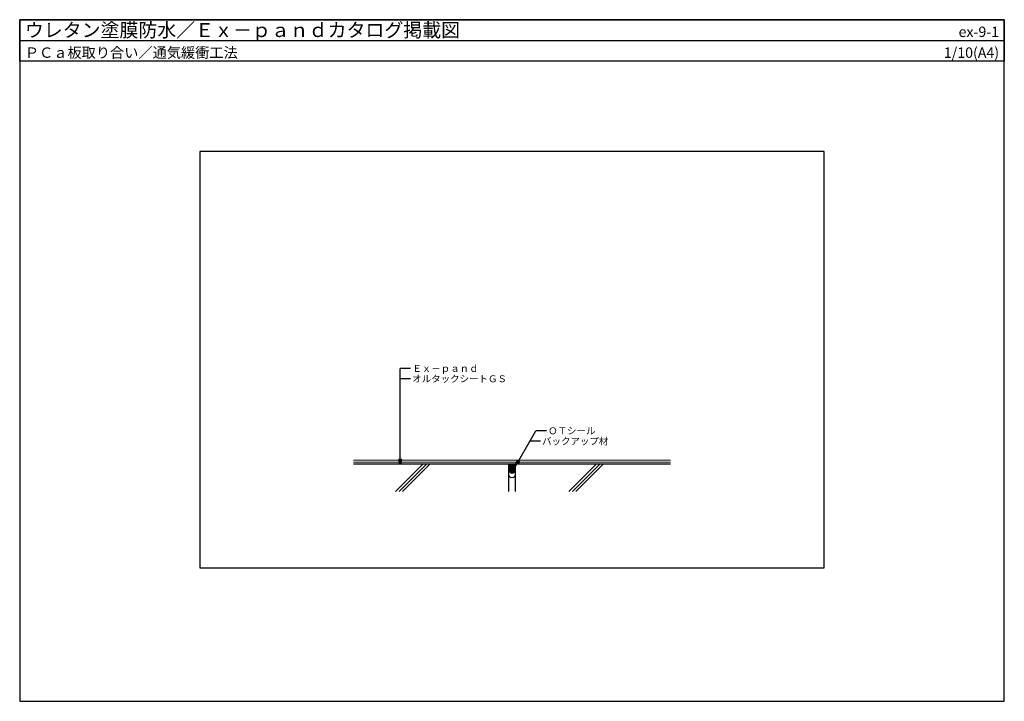
# Model space of a CAD drawing. Units: millimetres. Extents: x 0 to 2840, y 0 to 1965.
import ezdxf
from ezdxf.enums import TextEntityAlignment as Align

# ---------------------------------------------------------------- set-up
doc = ezdxf.new("R2010")
doc.units = ezdxf.units.MM
doc.layers.get('0').update_dxf_attribs({"plot": 0})
doc.layers.add('BOUSUI', color=1, linetype='Continuous', lineweight=9)
doc.layers.add('HATCH', color=9, linetype='Continuous', lineweight=5)
for name, color, linetype in [('KUTAI', 3, 'Continuous'), ('MOJI', 7, 'Continuous'), ('WAKU', 7, 'Continuous')]:
    doc.layers.add(name, color=color, linetype=linetype)
doc.styles.add('MSゴシック', font='txt')

msp = doc.modelspace()

# ---------------------------------------------------------------- hatches: boundary and pattern name
at = {"layer": 'HATCH'}
h = msp.add_hatch(dxfattribs=at)
h.set_pattern_fill('ANSI37', color=256)
h.set_pattern_definition([(45, (-10500.753, -14185.3113), (-2.24506403, 2.24506403), []), (135, (-10500.753, -14185.3113), (-2.24506403, -2.24506403), [])])
edge = h.paths.add_edge_path()
edge.add_line((1430, 685), (1410, 685))
edge.add_line((1410, 685), (1410, 655))
edge.add_arc((1420, 655), 10, 0, 180, ccw=False)
edge.add_line((1430, 655), (1430, 685))
at = {"layer": 'MOJI'}
h = msp.add_hatch(color=256, dxfattribs=at)
edge = h.paths.add_edge_path()
edge.add_arc((1097.5, 695), 4, 180, 540, ccw=False)
h = msp.add_hatch(color=256, dxfattribs=at)
edge = h.paths.add_edge_path()
edge.add_arc((1097.5, 690), 4, 180, 540, ccw=False)
h = msp.add_hatch(color=256, dxfattribs=at)
edge = h.paths.add_edge_path()
edge.add_arc((1435.8, 687.5), 4, 180, 540, ccw=False)
h = msp.add_hatch(color=256, dxfattribs=at)
edge = h.paths.add_edge_path()
edge.add_arc((1437.2, 690), 4, 180, 540, ccw=False)
h = msp.add_hatch(color=256, dxfattribs=at)
edge = h.paths.add_edge_path()
edge.add_arc((1420.4, 660.9), 4, 180, 540, ccw=False)
h = msp.add_hatch(color=256, dxfattribs=at)
edge = h.paths.add_edge_path()
edge.add_arc((1425.4, 669.6), 4, 180, 540, ccw=False)

# ---------------------------------------------------------------- linework, layer by layer
msp.add_line((0, 1905.4), (2840, 1905.4))
msp.add_lwpolyline([(520, 385), (2320, 385), (2320, 1585), (520, 1585)], close=True)
at = {"layer": 'BOUSUI'}
for points in [[(962.5, 695), (1877.5, 695)], [(962.5, 690), (1877.5, 690)], [(1410, 685), (1430, 685)]]:
    msp.add_lwpolyline(points, dxfattribs=at)
msp.add_circle((1420, 655), 10, dxfattribs=at)
at = {"layer": 'HATCH'}
for p, q in [((1164.1, 685), (1084.1, 605)), ((1174.1, 685), (1094.1, 605)), ((1184.1, 685), (1104.1, 605)), ((1584.1, 605), (1664.1, 685)), ((1594.1, 605), (1674.1, 685)), ((1604.1, 605), (1684.1, 685))]:
    msp.add_line(p, q, dxfattribs=at)
at = {"layer": 'KUTAI'}
for points in [[(962.5, 685), (1410, 685)], [(1410, 685), (1410, 605)], [(1430, 605), (1430, 685)], [(1430, 685), (1877.5, 685)]]:
    msp.add_lwpolyline(points, dxfattribs=at)
at = {"layer": 'MOJI'}
for p, q in [((1127.5, 960), (1097.5, 960)), ((1097.5, 690), (1097.5, 960)), ((1127.5, 930), (1097.5, 930)), ((1519.2, 780), (1489.2, 780)), ((1501.8, 750), (1471.8, 750))]:
    msp.add_line(p, q, dxfattribs=at)
msp.add_lwpolyline([(1420.4, 660.9), (1489.2, 780)], dxfattribs=at)
for centre in [(1097.5, 695), (1097.5, 690), (1435.8, 687.5), (1437.2, 690), (1420.4, 660.9), (1425.4, 669.6)]:
    msp.add_circle(centre, 4, dxfattribs=at)
at = {"layer": 'WAKU'}
for points in [[(0, 0), (2840, 0), (2840, 1965.4), (0, 1965.4)], [(2840, 1845.4), (0, 1845.4), (0, 1965.4), (2840, 1965.4)]]:
    msp.add_lwpolyline(points, close=True, dxfattribs=at)

# ---------------------------------------------------------------- texts
at = {"layer": 'MOJI', "style": 'MSゴシック'}
for s, p in [('Ｅｘ－ｐａｎｄ', (1132.5, 960)), ('オルタックシートＧＳ', (1132.5, 930)), ('ＯＴシール', (1524.2, 780)), ('バックアップ材', (1506.8, 750))]:
    msp.add_text(s, height=20, dxfattribs=at).set_placement(p, align=Align.MIDDLE_LEFT)
at = {"layer": 'WAKU', "style": 'MSゴシック'}
for s, height, p in [('ウレタン塗膜防水／Ｅｘ－ｐａｎｄカタログ掲載図', 40, (15, 1915.4)), ('ＰＣａ板取り合い／通気緩衝工法', 30, (15, 1855.4))]:
    msp.add_text(s, height=height, dxfattribs=at).set_placement(p)
for s, p in [('ex-9-1', (2825, 1915.4)), ('1/10(A4)', (2825, 1855.4))]:
    msp.add_text(s, height=30, dxfattribs=at).set_placement(p, align=Align.RIGHT)

doc.saveas('drawing.dxf')
